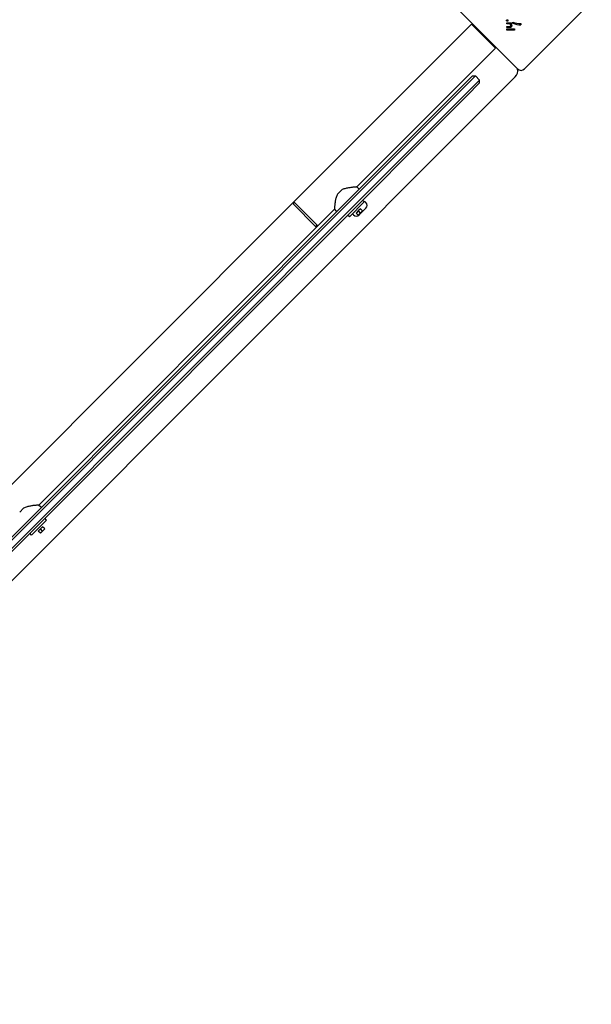
# Model space of a CAD drawing. Units: millimetres. Extents: x -4537 to 4124, y -3004 to 2606.
# Drawn here: x 2059 to 2628, y -997 to -18 of the extents above; entities that cross this region are included whole.
import ezdxf

# ---------------------------------------------------------------- set-up
doc = ezdxf.new("R2010")
doc.units = ezdxf.units.MM

msp = doc.modelspace()

# ---------------------------------------------------------------- linework, layer by layer
for p, q in [((2554.58, -66.57), (2488.11, -0.1)), ((2628.12, -0.1), (2561.65, -66.57)), ((2331.95, -198.9), (2508.73, -22.13)), ((2508.73, -22.13), (2532.56, -45.96)), ((2543.85, -21.84), (2543.85, -20.75)), ((2543.85, -20.75), (2548.64, -20.75)), ((2546.03, -21.84), (2543.85, -21.84)), ((2543.85, -25.37), (2543.85, -24.26)), ((2543.85, -24.26), (2546.31, -24.26)), ((2546.76, -25.37), (2543.85, -25.37)), ((2543.85, -27.97), (2543.85, -26.87)), ((2543.85, -26.87), (2551.68, -26.87)), ((2551.68, -27.97), (2543.85, -27.97)), ((2548.64, -21.78), (2547.86, -21.78)), ((2548.64, -20.75), (2548.64, -21.78)), ((2549.87, -21.24), (2549.87, -20.16)), ((2551.68, -26.87), (2551.68, -27.97)), ((2558.06, -21.56), (2558.06, -22.81)), ((2394.46, -184.05), (2532.56, -45.96)), ((1629.69, -997.12), (2552.25, -74.56)), ((2497.13, -86.19), (2509.86, -73.46)), ((2512.69, -73.46), (2498.54, -87.6)), ((2502.79, -91.85), (2516.93, -77.7)), ((2509.86, -73.46), (2512.69, -73.46)), ((2512.69, -73.46), (2516.93, -77.7)), ((2516.93, -80.53), (2516.93, -77.7)), ((2497.13, -86.19), (2426.95, -156.37)), ((2428.37, -157.78), (2498.54, -87.6)), ((2516.93, -80.53), (2504.2, -93.26)), ((2502.79, -91.85), (2432.61, -162.02)), ((2434.02, -163.44), (2504.2, -93.26)), ((2415.28, -168.04), (2426.95, -156.37)), ((2428.37, -157.78), (2415.39, -170.75)), ((2419.64, -175), (2432.61, -162.02)), ((2434.02, -163.44), (2422.35, -175.11)), ((2415.28, -168.04), (1639.81, -943.51)), ((1641.03, -945.11), (2415.39, -170.75)), ((2419.64, -175), (1645.27, -949.36)), ((1646.88, -950.58), (2422.35, -175.11)), ((2394.46, -184.05), (2397.07, -186.25)), ((2375.32, -191.03), (2379.23, -187.12)), ((2331.95, -198.9), (1577.47, -953.39)), ((2331.14, -200.92), (2332.55, -199.5)), ((2331.14, -200.92), (2353.76, -223.54)), ((2355.78, -222.73), (2331.95, -198.9)), ((2387.17, -213.82), (2402.02, -198.97)), ((2403.58, -205.2), (2396.93, -211.84)), ((2398.16, -205.67), (2398.11, -205.71)), ((2398.16, -205.67), (2400.28, -207.79)), ((2402.02, -198.97), (2400.26, -197.21)), ((2402.55, -198.44), (2402.02, -198.97)), ((2403.58, -199.47), (2402.55, -198.44)), ((2355.78, -222.73), (2372.25, -206.26)), ((2372.25, -206.26), (2374.45, -208.87)), ((2387.17, -213.82), (2385.41, -212.05)), ((2391.2, -211.84), (2390.18, -210.82)), ((2395.97, -207.86), (2393.87, -209.96)), ((2393.87, -209.96), (2395.99, -212.08)), ((2398.11, -205.71), (2395.97, -207.86)), ((2395.97, -207.86), (2398.09, -209.98)), ((2395.99, -212.08), (2398.09, -209.98)), ((2398.09, -209.98), (2400.23, -207.84)), ((2398.11, -205.71), (2400.23, -207.84)), ((2400.23, -207.84), (2400.28, -207.79)), ((2355.78, -222.73), (2078.03, -500.48)), ((2353.76, -223.54), (2355.18, -222.13)), ((2058.89, -507.46), (2062.8, -503.55)), ((2078.03, -500.48), (2080.64, -502.68)), ((2070.74, -530.25), (2085.59, -515.4)), ((2085.59, -515.4), (2083.83, -513.64)), ((2070.74, -530.25), (2068.98, -528.48)), ((2079.58, -524.24), (2077.46, -526.36)), ((2079.58, -528.48), (2077.46, -526.36)), ((2081.7, -522.12), (2079.58, -524.24)), ((2081.7, -526.36), (2079.58, -524.24)), ((2079.58, -528.48), (2081.7, -526.36)), ((2083.83, -524.24), (2081.7, -522.12)), ((2081.7, -526.36), (2083.83, -524.24))]:
    msp.add_line(p, q)
at = {"flags": 128}
for points in [[(2543.76, -18.43), (2543.77, -18.39), (2543.77, -18.34), (2543.78, -18.3), (2543.79, -18.26), (2543.8, -18.21), (2543.81, -18.17), (2543.83, -18.14), (2543.85, -18.1), (2543.87, -18.06), (2543.9, -18.03), (2543.92, -17.99), (2543.95, -17.96), (2543.99, -17.93), (2544.02, -17.9), (2544.06, -17.87), (2544.09, -17.85), (2544.13, -17.83), (2544.17, -17.81), (2544.2, -17.8), (2544.25, -17.79), (2544.29, -17.78), (2544.33, -17.77), (2544.37, -17.77), (2544.42, -17.77)], [(2544.42, -19.09), (2544.37, -19.09), (2544.33, -19.09), (2544.29, -19.08), (2544.25, -19.07), (2544.2, -19.06), (2544.17, -19.04), (2544.13, -19.02), (2544.09, -19), (2544.06, -18.98), (2544.02, -18.96), (2543.99, -18.93), (2543.95, -18.9), (2543.92, -18.86), (2543.9, -18.83), (2543.87, -18.8), (2543.85, -18.76), (2543.83, -18.72), (2543.81, -18.68), (2543.8, -18.64), (2543.79, -18.6), (2543.78, -18.56), (2543.77, -18.52), (2543.77, -18.48), (2543.76, -18.43)], [(2544.42, -17.77), (2544.46, -17.77), (2544.51, -17.77), (2544.55, -17.78), (2544.59, -17.79), (2544.64, -17.8), (2544.68, -17.81), (2544.71, -17.83), (2544.75, -17.85), (2544.79, -17.87), (2544.82, -17.9), (2544.86, -17.93), (2544.89, -17.96), (2544.92, -17.99), (2544.95, -18.03), (2544.98, -18.06), (2545, -18.1), (2545.02, -18.14), (2545.04, -18.17), (2545.06, -18.21), (2545.07, -18.26), (2545.08, -18.3), (2545.08, -18.34), (2545.09, -18.39), (2545.09, -18.43)], [(2545.09, -18.43), (2545.09, -18.48), (2545.08, -18.52), (2545.08, -18.56), (2545.07, -18.6), (2545.06, -18.64), (2545.04, -18.68), (2545.02, -18.72), (2545, -18.76), (2544.98, -18.8), (2544.95, -18.83), (2544.92, -18.86), (2544.89, -18.9), (2544.86, -18.93), (2544.82, -18.96), (2544.79, -18.98), (2544.75, -19), (2544.71, -19.02), (2544.68, -19.04), (2544.64, -19.06), (2544.59, -19.07), (2544.55, -19.08), (2544.51, -19.09), (2544.46, -19.09), (2544.42, -19.09)], [(2547.34, -22.06), (2547.31, -22.04), (2547.28, -22.02), (2547.25, -22.01), (2547.21, -21.99), (2547.18, -21.97), (2547.14, -21.96), (2547.1, -21.95), (2547.06, -21.93), (2547.02, -21.92), (2546.98, -21.91), (2546.94, -21.9), (2546.9, -21.89), (2546.85, -21.88), (2546.8, -21.88), (2546.74, -21.87), (2546.68, -21.87), (2546.62, -21.86), (2546.55, -21.86), (2546.47, -21.85), (2546.39, -21.85), (2546.31, -21.85), (2546.22, -21.85), (2546.13, -21.84), (2546.03, -21.84)], [(2546.31, -24.26), (2546.46, -24.26), (2546.61, -24.25), (2546.74, -24.24), (2546.87, -24.23), (2546.99, -24.22), (2547.1, -24.2), (2547.2, -24.18), (2547.29, -24.16), (2547.37, -24.13), (2547.45, -24.1), (2547.51, -24.07), (2547.57, -24.03), (2547.62, -23.99), (2547.66, -23.94), (2547.7, -23.89), (2547.74, -23.84), (2547.77, -23.78), (2547.8, -23.71), (2547.82, -23.64), (2547.84, -23.57), (2547.86, -23.49), (2547.87, -23.4), (2547.88, -23.31), (2547.88, -23.22)], [(2548.13, -25.13), (2548.1, -25.15), (2548.07, -25.17), (2548.03, -25.19), (2548, -25.21), (2547.96, -25.22), (2547.92, -25.24), (2547.88, -25.25), (2547.84, -25.27), (2547.8, -25.28), (2547.76, -25.29), (2547.72, -25.3), (2547.68, -25.31), (2547.63, -25.32), (2547.58, -25.33), (2547.52, -25.34), (2547.46, -25.34), (2547.39, -25.35), (2547.32, -25.35), (2547.24, -25.36), (2547.15, -25.36), (2547.06, -25.36), (2546.97, -25.36), (2546.87, -25.37), (2546.76, -25.37)], [(2547.88, -23.22), (2547.88, -23.15), (2547.88, -23.09), (2547.87, -23.03), (2547.86, -22.97), (2547.85, -22.91), (2547.84, -22.85), (2547.83, -22.8), (2547.82, -22.74), (2547.8, -22.69), (2547.78, -22.63), (2547.76, -22.58), (2547.74, -22.53), (2547.71, -22.48), (2547.69, -22.43), (2547.66, -22.39), (2547.63, -22.35), (2547.6, -22.3), (2547.57, -22.26), (2547.53, -22.23), (2547.5, -22.19), (2547.46, -22.15), (2547.42, -22.12), (2547.38, -22.09), (2547.34, -22.06)], [(2547.86, -21.78), (2547.94, -21.83), (2548.02, -21.89), (2548.09, -21.95), (2548.16, -22.01), (2548.22, -22.07), (2548.29, -22.13), (2548.34, -22.2), (2548.4, -22.27), (2548.45, -22.33), (2548.5, -22.4), (2548.54, -22.48), (2548.58, -22.55), (2548.61, -22.62), (2548.65, -22.7), (2548.68, -22.78), (2548.7, -22.87), (2548.73, -22.95), (2548.75, -23.04), (2548.77, -23.13), (2548.78, -23.23), (2548.79, -23.32), (2548.8, -23.42), (2548.8, -23.52), (2548.8, -23.63)], [(2548.8, -23.63), (2548.8, -23.72), (2548.8, -23.8), (2548.79, -23.89), (2548.79, -23.97), (2548.78, -24.05), (2548.76, -24.13), (2548.75, -24.2), (2548.73, -24.27), (2548.71, -24.35), (2548.69, -24.41), (2548.66, -24.48), (2548.64, -24.54), (2548.61, -24.6), (2548.57, -24.66), (2548.54, -24.72), (2548.5, -24.78), (2548.47, -24.83), (2548.43, -24.88), (2548.38, -24.93), (2548.34, -24.97), (2548.29, -25.01), (2548.24, -25.06), (2548.19, -25.09), (2548.13, -25.13)], [(2394.46, -184.05), (2394.42, -184.05), (2394.3, -184.06), (2394.1, -184.08), (2393.82, -184.1), (2393.46, -184.13), (2393.03, -184.16), (2392.54, -184.21), (2391.98, -184.26), (2391.37, -184.31), (2390.72, -184.38), (2390.03, -184.45), (2389.3, -184.54), (2388.56, -184.63), (2387.8, -184.73), (2387, -184.85), (2386.17, -184.99), (2385.32, -185.14), (2384.44, -185.32), (2383.56, -185.52), (2382.67, -185.76), (2381.78, -186.03), (2380.91, -186.34), (2380.06, -186.7), (2379.23, -187.12)], [(2375.32, -191.03), (2374.9, -191.86), (2374.54, -192.71), (2374.23, -193.58), (2373.96, -194.47), (2373.72, -195.36), (2373.52, -196.24), (2373.34, -197.11), (2373.19, -197.97), (2373.05, -198.8), (2372.93, -199.6), (2372.83, -200.36), (2372.74, -201.1), (2372.65, -201.83), (2372.58, -202.52), (2372.51, -203.17), (2372.46, -203.78), (2372.41, -204.34), (2372.36, -204.83), (2372.33, -205.26), (2372.3, -205.61), (2372.28, -205.89), (2372.26, -206.1), (2372.26, -206.22), (2372.25, -206.26)], [(2078.03, -500.48), (2077.99, -500.48), (2077.87, -500.49), (2077.67, -500.51), (2077.38, -500.53), (2077.03, -500.56), (2076.6, -500.59), (2076.11, -500.64), (2075.55, -500.69), (2074.94, -500.74), (2074.29, -500.81), (2073.6, -500.88), (2072.87, -500.97), (2072.13, -501.06), (2071.37, -501.16), (2070.57, -501.28), (2069.74, -501.42), (2068.89, -501.57), (2068.01, -501.75), (2067.13, -501.95), (2066.24, -502.19), (2065.35, -502.46), (2064.48, -502.77), (2063.63, -503.13), (2062.8, -503.55)]]:
    msp.add_lwpolyline(points, dxfattribs=at)
for centre, radius, start, end in [((2558.12, 3.44), 25, 250.72615, 269.86688), ((2558.94, 3.84), 26.67, 250.10109, 268.10394), ((2545.88, -68.19), 9, 315, 9.28729), ((2558.12, -63.03), 5, 225, 315), ((2400.72, -202.33), 4.05, 315, 45), ((2394.07, -208.98), 4.05, 225, 315)]:
    msp.add_arc(centre, radius, start, end)

doc.saveas('drawing.dxf')
